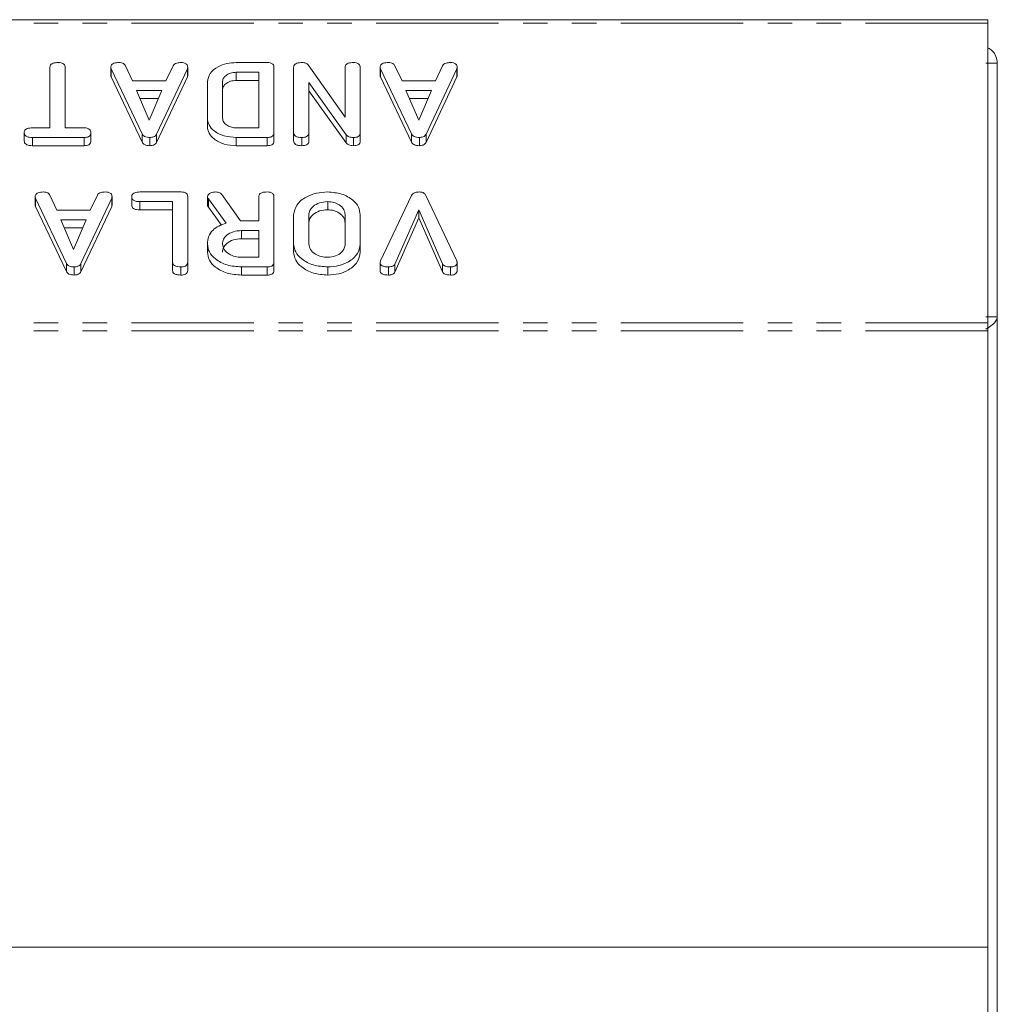
# Model space of a CAD drawing. Units: millimetres. Extents: x -900 to 8748, y -2150 to -403.
# Drawn here: x -319 to -268, y -1808 to -1757 of the extents above; entities that cross this region are included whole.
import ezdxf

# ---------------------------------------------------------------- set-up
doc = ezdxf.new("R2010")
doc.units = ezdxf.units.MM
doc.linetypes.add('PHANTOM', pattern=[12.7, 6.35, -1.27, 1.27, -1.27, 1.27, -1.27])

msp = doc.modelspace()

# ---------------------------------------------------------------- linework, layer by layer
at = {"color": 7, "linetype": 'Continuous', "lineweight": 18}
for p, q in [((-268.79, -1756.859), (-649.79, -1756.859)), ((-268.79, -1756.859), (-268.79, -1757.035)), ((-268.79, -1772.59), (-268.79, -1757.035)), ((-317.476, -1762.474), (-317.476, -1759.329)), ((-316.69, -1759.329), (-316.69, -1762.474)), ((-314.319, -1759.33), (-314.319, -1759.754)), ((-313.553, -1759.248), (-313.186, -1760.03)), ((-311.453, -1760.03), (-311.086, -1759.25)), ((-310.326, -1759.331), (-310.326, -1759.755)), ((-307.805, -1759.085), (-306.195, -1759.085)), ((-305.847, -1759.33), (-305.847, -1762.729)), ((-304.826, -1762.729), (-304.826, -1759.33)), ((-304.072, -1759.2), (-302.154, -1761.92)), ((-302.154, -1761.92), (-302.154, -1759.327)), ((-301.369, -1759.33), (-301.369, -1762.729)), ((-300.334, -1759.33), (-300.334, -1759.754)), ((-299.568, -1759.248), (-299.2, -1760.03)), ((-297.467, -1760.03), (-297.1, -1759.25)), ((-296.34, -1759.331), (-296.34, -1759.755)), ((-268.3, -1759.11), (-268.9, -1759.11)), ((-268.3, -1759.11), (-268.3, -1772.29)), ((-312.695, -1762.79), (-314.297, -1759.408)), ((-312.695, -1763.214), (-314.297, -1759.832)), ((-310.342, -1759.408), (-311.94, -1762.802)), ((-310.342, -1759.832), (-311.94, -1763.227)), ((-310.342, -1759.408), (-310.342, -1759.832)), ((-306.633, -1759.585), (-307.802, -1759.585)), ((-307.802, -1759.585), (-307.802, -1760.009)), ((-306.633, -1762.474), (-306.633, -1759.585)), ((-298.709, -1762.79), (-300.312, -1759.408)), ((-298.709, -1763.214), (-300.312, -1759.832)), ((-296.356, -1759.408), (-297.954, -1762.802)), ((-296.356, -1759.832), (-297.954, -1763.227)), ((-296.356, -1759.408), (-296.356, -1759.832)), ((-313.186, -1760.03), (-311.453, -1760.03)), ((-309.304, -1761.974), (-309.304, -1760.085)), ((-308.519, -1760.092), (-308.519, -1761.967)), ((-306.633, -1760.009), (-307.802, -1760.009)), ((-304.04, -1760.121), (-304.04, -1762.73)), ((-302.099, -1762.834), (-304.04, -1760.121)), ((-299.2, -1760.03), (-297.467, -1760.03)), ((-311.663, -1760.53), (-312.982, -1760.53)), ((-312.982, -1760.53), (-312.319, -1762.068)), ((-312.319, -1762.068), (-311.663, -1760.53)), ((-302.099, -1763.259), (-304.04, -1760.545)), ((-297.677, -1760.53), (-298.997, -1760.53)), ((-298.997, -1760.53), (-298.334, -1762.068)), ((-298.334, -1762.068), (-297.677, -1760.53)), ((-311.844, -1760.954), (-312.8, -1760.954)), ((-297.858, -1760.954), (-298.814, -1760.954)), ((-309.304, -1761.974), (-309.304, -1762.398)), ((-318.811, -1762.724), (-318.811, -1763.149)), ((-318.387, -1762.474), (-317.476, -1762.474)), ((-316.69, -1762.474), (-315.7, -1762.474)), ((-315.354, -1762.724), (-315.354, -1763.149)), ((-312.695, -1762.79), (-312.695, -1763.214)), ((-311.94, -1762.802), (-311.94, -1763.227)), ((-307.802, -1762.474), (-306.633, -1762.474)), ((-305.847, -1762.729), (-305.847, -1763.154)), ((-304.826, -1762.729), (-304.826, -1763.154)), ((-304.04, -1762.73), (-304.04, -1763.155)), ((-302.099, -1762.834), (-302.099, -1763.259)), ((-301.369, -1762.729), (-301.369, -1763.154)), ((-298.709, -1762.79), (-298.709, -1763.214)), ((-297.954, -1762.802), (-297.954, -1763.227)), ((-315.702, -1762.974), (-318.385, -1762.974)), ((-318.385, -1762.974), (-318.385, -1763.399)), ((-315.702, -1763.399), (-318.385, -1763.399)), ((-315.702, -1762.974), (-315.702, -1763.399)), ((-312.284, -1762.974), (-312.284, -1763.399)), ((-306.195, -1762.974), (-307.805, -1762.974)), ((-307.805, -1762.974), (-307.805, -1763.399)), ((-306.195, -1763.399), (-307.805, -1763.399)), ((-306.195, -1762.974), (-306.195, -1763.399)), ((-304.394, -1762.974), (-304.394, -1763.399)), ((-301.716, -1762.974), (-301.716, -1763.399)), ((-298.298, -1762.974), (-298.298, -1763.399)), ((-317.482, -1765.966), (-317.115, -1766.747)), ((-315.381, -1766.747), (-315.014, -1765.968)), ((-312.808, -1765.803), (-310.672, -1765.803)), ((-308.55, -1765.936), (-307.583, -1767.303)), ((-318.248, -1766.047), (-318.248, -1766.472)), ((-316.624, -1769.508), (-318.226, -1766.126)), ((-314.27, -1766.126), (-315.869, -1769.52)), ((-314.27, -1766.126), (-314.27, -1766.55)), ((-314.254, -1766.048), (-314.254, -1766.473)), ((-313.233, -1766.053), (-313.233, -1766.477)), ((-311.111, -1766.303), (-312.811, -1766.303)), ((-311.111, -1769.448), (-311.111, -1766.303)), ((-310.326, -1766.047), (-310.326, -1769.447)), ((-309.304, -1766.048), (-309.304, -1766.473)), ((-308.336, -1767.43), (-309.254, -1766.159)), ((-306.633, -1767.303), (-306.633, -1766.046)), ((-305.847, -1766.047), (-305.847, -1769.447)), ((-303.058, -1766.303), (-303.058, -1766.727)), ((-300.312, -1769.385), (-298.709, -1765.987)), ((-297.958, -1765.987), (-296.356, -1769.384)), ((-316.624, -1769.932), (-318.226, -1766.55)), ((-317.115, -1766.747), (-315.381, -1766.747)), ((-314.27, -1766.55), (-315.869, -1769.944)), ((-311.111, -1766.727), (-312.811, -1766.727)), ((-308.576, -1767.521), (-309.254, -1766.583)), ((-304.826, -1768.502), (-304.826, -1766.992)), ((-304.04, -1766.997), (-304.04, -1768.497)), ((-302.154, -1768.497), (-302.154, -1766.997)), ((-301.369, -1766.992), (-301.369, -1768.502)), ((-298.334, -1766.729), (-299.568, -1769.546)), ((-297.106, -1769.53), (-298.334, -1766.729)), ((-298.334, -1766.729), (-298.334, -1767.153)), ((-315.591, -1767.247), (-316.911, -1767.247)), ((-316.911, -1767.247), (-316.248, -1768.785)), ((-316.248, -1768.785), (-315.591, -1767.247)), ((-307.583, -1767.303), (-306.633, -1767.303)), ((-298.334, -1767.153), (-299.568, -1769.97)), ((-297.106, -1769.955), (-298.334, -1767.153)), ((-315.772, -1767.671), (-316.728, -1767.671)), ((-306.633, -1767.803), (-307.536, -1767.803)), ((-307.536, -1767.803), (-307.536, -1768.227)), ((-306.633, -1769.192), (-306.633, -1767.803)), ((-309.304, -1768.503), (-309.304, -1768.928)), ((-306.633, -1768.227), (-307.536, -1768.227)), ((-304.826, -1768.502), (-304.826, -1768.927)), ((-301.369, -1768.502), (-301.369, -1768.927)), ((-316.624, -1769.508), (-316.624, -1769.932)), ((-315.869, -1769.52), (-315.869, -1769.944)), ((-311.111, -1769.448), (-311.111, -1769.872)), ((-310.326, -1769.447), (-310.326, -1769.871)), ((-307.536, -1769.192), (-306.633, -1769.192)), ((-305.847, -1769.447), (-305.847, -1769.871)), ((-300.334, -1769.46), (-300.334, -1769.884)), ((-299.568, -1769.546), (-299.568, -1769.97)), ((-297.106, -1769.53), (-297.106, -1769.955)), ((-296.34, -1769.46), (-296.34, -1769.884)), ((-316.212, -1769.692), (-316.212, -1770.116)), ((-310.679, -1769.692), (-310.679, -1770.116)), ((-306.195, -1769.692), (-307.536, -1769.692)), ((-307.536, -1769.692), (-307.536, -1770.116)), ((-306.195, -1769.692), (-306.195, -1770.116)), ((-303.058, -1769.692), (-303.058, -1770.116)), ((-299.903, -1769.692), (-299.903, -1770.116)), ((-296.692, -1769.692), (-296.692, -1770.116)), ((-306.195, -1770.116), (-307.536, -1770.116)), ((-268.9, -1772.29), (-268.3, -1772.29)), ((-268.79, -1772.59), (-268.79, -1773.015)), ((-268.3, -1854.11), (-268.3, -1772.29)), ((-268.79, -1805.015), (-268.79, -1773.015)), ((-268.79, -1805.015), (-374.79, -1805.015)), ((-268.79, -1822.542), (-268.79, -1805.015))]:
    msp.add_line(p, q, dxfattribs=at)
at = {"color": 8, "linetype": 'PHANTOM', "lineweight": 18}
for p, q in [((-268.79, -1757.035), (-649.79, -1757.035)), ((-314.297, -1759.408), (-314.297, -1759.832)), ((-300.312, -1759.408), (-300.312, -1759.832)), ((-318.226, -1766.126), (-318.226, -1766.55)), ((-312.811, -1766.303), (-312.811, -1766.727)), ((-309.254, -1766.159), (-309.254, -1766.583)), ((-268.79, -1772.59), (-649.79, -1772.59)), ((-268.79, -1773.015), (-649.79, -1773.015))]:
    msp.add_line(p, q, dxfattribs=at)
at = {"color": 7, "linetype": 'Continuous', "lineweight": 18}
for points, knots in [([(-268.3, -1759.11), (-268.314, -1758.993), (-268.342, -1758.759), (-268.529, -1758.471), (-268.711, -1758.367), (-268.79, -1758.322)], [0, 0, 0, 0, 0.360301, 0.720602, 1, 1, 1, 1]), ([(-317.476, -1759.329), (-317.474, -1759.301), (-317.469, -1759.246), (-317.414, -1759.169), (-317.273, -1759.095), (-317.138, -1759.089), (-317.044, -1759.085)], [0, 0, 0, 0, 0.1872237, 0.3742232, 0.5610812, 1, 1, 1, 1]), ([(-317.044, -1759.085), (-316.991, -1759.087), (-316.885, -1759.092), (-316.753, -1759.151), (-316.696, -1759.241), (-316.692, -1759.3), (-316.69, -1759.329)], [0, 0, 0, 0, 0.280533, 0.558586, 0.778856, 1, 1, 1, 1]), ([(-314.319, -1759.33), (-314.317, -1759.302), (-314.313, -1759.247), (-314.259, -1759.169), (-314.117, -1759.095), (-313.983, -1759.089), (-313.888, -1759.085)], [0, 0, 0, 0, 0.187132, 0.374119, 0.561294, 1, 1, 1, 1]), ([(-314.297, -1759.408), (-314.304, -1759.394), (-314.315, -1759.368), (-314.318, -1759.342), (-314.319, -1759.33)], [0, 0, 0, 0, 0.559512, 1, 1, 1, 1]), ([(-313.888, -1759.085), (-313.848, -1759.087), (-313.766, -1759.091), (-313.629, -1759.138), (-313.582, -1759.207), (-313.553, -1759.248)], [0, 0, 0, 0, 0.281303, 0.561775, 1, 1, 1, 1]), ([(-311.086, -1759.25), (-311.065, -1759.22), (-311.025, -1759.159), (-310.874, -1759.094), (-310.752, -1759.089), (-310.678, -1759.085)], [0, 0, 0, 0, 0.279846, 0.559827, 1, 1, 1, 1]), ([(-310.678, -1759.085), (-310.625, -1759.087), (-310.519, -1759.091), (-310.388, -1759.152), (-310.331, -1759.243), (-310.328, -1759.301), (-310.326, -1759.331)], [0, 0, 0, 0, 0.280621, 0.558951, 0.779137, 1, 1, 1, 1]), ([(-310.326, -1759.331), (-310.327, -1759.345), (-310.329, -1759.372), (-310.338, -1759.397), (-310.342, -1759.408)], [0, 0, 0, 0, 0.559857, 1, 1, 1, 1]), ([(-309.304, -1760.085), (-309.274, -1759.934), (-309.214, -1759.631), (-308.8, -1759.304), (-308.312, -1759.112), (-307.974, -1759.094), (-307.805, -1759.085)], [0, 0, 0, 0, 0.279166, 0.559068, 0.779378, 1, 1, 1, 1]), ([(-306.195, -1759.085), (-306.142, -1759.087), (-306.037, -1759.091), (-305.908, -1759.152), (-305.853, -1759.243), (-305.849, -1759.301), (-305.847, -1759.33)], [0, 0, 0, 0, 0.280531, 0.558946, 0.779232, 1, 1, 1, 1]), ([(-304.826, -1759.33), (-304.823, -1759.302), (-304.818, -1759.246), (-304.762, -1759.168), (-304.619, -1759.095), (-304.484, -1759.089), (-304.389, -1759.085)], [0, 0, 0, 0, 0.1874272, 0.3741091, 0.5611049, 1, 1, 1, 1]), ([(-304.389, -1759.085), (-304.317, -1759.09), (-304.188, -1759.099), (-304.107, -1759.169), (-304.072, -1759.2)], [0, 0, 0, 0, 0.559759, 1, 1, 1, 1]), ([(-302.154, -1759.327), (-302.152, -1759.3), (-302.148, -1759.244), (-302.092, -1759.168), (-301.951, -1759.094), (-301.816, -1759.089), (-301.722, -1759.085)], [0, 0, 0, 0, 0.187152, 0.374037, 0.561184, 1, 1, 1, 1]), ([(-301.722, -1759.085), (-301.669, -1759.087), (-301.563, -1759.091), (-301.432, -1759.151), (-301.375, -1759.242), (-301.371, -1759.301), (-301.369, -1759.33)], [0, 0, 0, 0, 0.280562, 0.558819, 0.778919, 1, 1, 1, 1]), ([(-300.334, -1759.33), (-300.331, -1759.302), (-300.327, -1759.247), (-300.273, -1759.169), (-300.132, -1759.095), (-299.997, -1759.089), (-299.903, -1759.085)], [0, 0, 0, 0, 0.187132, 0.374119, 0.561294, 1, 1, 1, 1]), ([(-300.312, -1759.408), (-300.318, -1759.394), (-300.329, -1759.368), (-300.332, -1759.342), (-300.334, -1759.33)], [0, 0, 0, 0, 0.559512, 1, 1, 1, 1]), ([(-299.903, -1759.085), (-299.862, -1759.087), (-299.78, -1759.091), (-299.643, -1759.138), (-299.596, -1759.207), (-299.568, -1759.248)], [0, 0, 0, 0, 0.2813032, 0.5617749, 1, 1, 1, 1]), ([(-297.1, -1759.25), (-297.08, -1759.22), (-297.039, -1759.159), (-296.888, -1759.094), (-296.767, -1759.089), (-296.692, -1759.085)], [0, 0, 0, 0, 0.279846, 0.559827, 1, 1, 1, 1]), ([(-296.692, -1759.085), (-296.639, -1759.087), (-296.533, -1759.091), (-296.402, -1759.152), (-296.346, -1759.243), (-296.342, -1759.301), (-296.34, -1759.331)], [0, 0, 0, 0, 0.280621, 0.558951, 0.779137, 1, 1, 1, 1]), ([(-296.34, -1759.331), (-296.341, -1759.345), (-296.343, -1759.372), (-296.352, -1759.397), (-296.356, -1759.408)], [0, 0, 0, 0, 0.559857, 1, 1, 1, 1]), ([(-314.297, -1759.832), (-314.304, -1759.818), (-314.315, -1759.793), (-314.318, -1759.766), (-314.319, -1759.754)], [0, 0, 0, 0, 0.5595122, 1, 1, 1, 1]), ([(-310.326, -1759.755), (-310.327, -1759.77), (-310.329, -1759.796), (-310.338, -1759.821), (-310.342, -1759.832)], [0, 0, 0, 0, 0.559857, 1, 1, 1, 1]), ([(-307.802, -1759.585), (-307.907, -1759.594), (-308.119, -1759.612), (-308.351, -1759.751), (-308.497, -1759.916), (-308.511, -1760.033), (-308.519, -1760.092)], [0, 0, 0, 0, 0.279584, 0.559301, 0.779601, 1, 1, 1, 1]), ([(-300.312, -1759.832), (-300.318, -1759.818), (-300.329, -1759.793), (-300.332, -1759.766), (-300.334, -1759.754)], [0, 0, 0, 0, 0.559512, 1, 1, 1, 1]), ([(-296.34, -1759.755), (-296.341, -1759.77), (-296.343, -1759.796), (-296.352, -1759.821), (-296.356, -1759.832)], [0, 0, 0, 0, 0.559857, 1, 1, 1, 1]), ([(-307.802, -1760.009), (-307.907, -1760.018), (-308.119, -1760.036), (-308.351, -1760.175), (-308.497, -1760.34), (-308.511, -1760.458), (-308.519, -1760.516)], [0, 0, 0, 0, 0.279584, 0.559301, 0.779601, 1, 1, 1, 1]), ([(-307.805, -1762.974), (-308.021, -1762.96), (-308.453, -1762.931), (-308.941, -1762.663), (-309.254, -1762.333), (-309.288, -1762.094), (-309.304, -1761.974)], [0, 0, 0, 0, 0.279953, 0.559456, 0.77974, 1, 1, 1, 1]), ([(-307.805, -1763.399), (-308.021, -1763.384), (-308.453, -1763.356), (-308.941, -1763.088), (-309.254, -1762.757), (-309.288, -1762.518), (-309.304, -1762.398)], [0, 0, 0, 0, 0.279953, 0.559456, 0.77974, 1, 1, 1, 1]), ([(-308.519, -1761.967), (-308.506, -1762.042), (-308.48, -1762.191), (-308.284, -1762.355), (-308.051, -1762.459), (-307.885, -1762.469), (-307.802, -1762.474)], [0, 0, 0, 0, 0.279523, 0.559312, 0.779634, 1, 1, 1, 1]), ([(-318.811, -1762.724), (-318.809, -1762.696), (-318.805, -1762.641), (-318.753, -1762.563), (-318.617, -1762.484), (-318.482, -1762.478), (-318.387, -1762.474)], [0, 0, 0, 0, 0.187448, 0.374658, 0.561196, 1, 1, 1, 1]), ([(-318.385, -1762.974), (-318.444, -1762.972), (-318.562, -1762.969), (-318.719, -1762.918), (-318.803, -1762.823), (-318.808, -1762.757), (-318.811, -1762.724)], [0, 0, 0, 0, 0.280997, 0.560138, 0.779643, 1, 1, 1, 1]), ([(-315.354, -1762.724), (-315.357, -1762.762), (-315.363, -1762.837), (-315.448, -1762.93), (-315.577, -1762.97), (-315.66, -1762.973), (-315.702, -1762.974)], [0, 0, 0, 0, 0.280624, 0.558888, 0.779095, 1, 1, 1, 1]), ([(-315.7, -1762.474), (-315.647, -1762.476), (-315.541, -1762.481), (-315.413, -1762.545), (-315.36, -1762.636), (-315.356, -1762.695), (-315.354, -1762.724)], [0, 0, 0, 0, 0.280714, 0.558701, 0.779133, 1, 1, 1, 1]), ([(-312.284, -1762.974), (-312.333, -1762.973), (-312.431, -1762.969), (-312.56, -1762.931), (-312.651, -1762.866), (-312.68, -1762.815), (-312.695, -1762.79)], [0, 0, 0, 0, 0.280335, 0.559983, 0.779865, 1, 1, 1, 1]), ([(-311.94, -1762.802), (-311.958, -1762.83), (-311.992, -1762.884), (-312.107, -1762.959), (-312.217, -1762.969), (-312.284, -1762.974)], [0, 0, 0, 0, 0.281499, 0.562, 1, 1, 1, 1]), ([(-305.847, -1762.729), (-305.85, -1762.767), (-305.856, -1762.841), (-305.943, -1762.932), (-306.071, -1762.97), (-306.153, -1762.973), (-306.195, -1762.974)], [0, 0, 0, 0, 0.280563, 0.558408, 0.779003, 1, 1, 1, 1]), ([(-304.394, -1762.974), (-304.452, -1762.972), (-304.57, -1762.969), (-304.728, -1762.922), (-304.816, -1762.828), (-304.823, -1762.762), (-304.826, -1762.729)], [0, 0, 0, 0, 0.280942, 0.560394, 0.779762, 1, 1, 1, 1]), ([(-304.04, -1762.73), (-304.043, -1762.768), (-304.049, -1762.843), (-304.14, -1762.933), (-304.269, -1762.97), (-304.352, -1762.973), (-304.394, -1762.974)], [0, 0, 0, 0, 0.2806434, 0.55852, 0.779119, 1, 1, 1, 1]), ([(-301.716, -1762.974), (-301.804, -1762.969), (-301.961, -1762.96), (-302.057, -1762.873), (-302.099, -1762.834)], [0, 0, 0, 0, 0.559899, 1, 1, 1, 1]), ([(-301.369, -1762.729), (-301.372, -1762.767), (-301.378, -1762.841), (-301.465, -1762.932), (-301.592, -1762.97), (-301.675, -1762.973), (-301.716, -1762.974)], [0, 0, 0, 0, 0.280563, 0.558408, 0.779003, 1, 1, 1, 1]), ([(-298.298, -1762.974), (-298.347, -1762.973), (-298.445, -1762.969), (-298.574, -1762.931), (-298.665, -1762.866), (-298.695, -1762.815), (-298.709, -1762.79)], [0, 0, 0, 0, 0.280335, 0.559983, 0.779865, 1, 1, 1, 1]), ([(-297.954, -1762.802), (-297.972, -1762.83), (-298.007, -1762.884), (-298.122, -1762.959), (-298.231, -1762.969), (-298.298, -1762.974)], [0, 0, 0, 0, 0.281499, 0.562, 1, 1, 1, 1]), ([(-318.385, -1763.399), (-318.444, -1763.397), (-318.562, -1763.393), (-318.719, -1763.343), (-318.803, -1763.247), (-318.808, -1763.181), (-318.811, -1763.149)], [0, 0, 0, 0, 0.280997, 0.560138, 0.779643, 1, 1, 1, 1]), ([(-315.354, -1763.149), (-315.357, -1763.186), (-315.363, -1763.261), (-315.448, -1763.354), (-315.577, -1763.394), (-315.66, -1763.397), (-315.702, -1763.399)], [0, 0, 0, 0, 0.280624, 0.558888, 0.779095, 1, 1, 1, 1]), ([(-312.284, -1763.399), (-312.333, -1763.397), (-312.431, -1763.394), (-312.56, -1763.355), (-312.651, -1763.29), (-312.68, -1763.24), (-312.695, -1763.214)], [0, 0, 0, 0, 0.280335, 0.559983, 0.779865, 1, 1, 1, 1]), ([(-311.94, -1763.227), (-311.958, -1763.254), (-311.992, -1763.308), (-312.107, -1763.383), (-312.217, -1763.393), (-312.284, -1763.399)], [0, 0, 0, 0, 0.281499, 0.562, 1, 1, 1, 1]), ([(-305.847, -1763.154), (-305.85, -1763.191), (-305.856, -1763.265), (-305.943, -1763.356), (-306.071, -1763.394), (-306.153, -1763.397), (-306.195, -1763.399)], [0, 0, 0, 0, 0.280563, 0.558408, 0.779003, 1, 1, 1, 1]), ([(-304.394, -1763.399), (-304.452, -1763.397), (-304.57, -1763.393), (-304.728, -1763.347), (-304.816, -1763.252), (-304.823, -1763.187), (-304.826, -1763.154)], [0, 0, 0, 0, 0.280942, 0.560394, 0.779762, 1, 1, 1, 1]), ([(-304.04, -1763.155), (-304.043, -1763.192), (-304.049, -1763.267), (-304.14, -1763.357), (-304.269, -1763.394), (-304.352, -1763.397), (-304.394, -1763.399)], [0, 0, 0, 0, 0.280643, 0.55852, 0.779119, 1, 1, 1, 1]), ([(-301.716, -1763.399), (-301.804, -1763.393), (-301.961, -1763.384), (-302.057, -1763.297), (-302.099, -1763.259)], [0, 0, 0, 0, 0.559899, 1, 1, 1, 1]), ([(-301.369, -1763.154), (-301.372, -1763.191), (-301.378, -1763.265), (-301.465, -1763.356), (-301.592, -1763.394), (-301.675, -1763.397), (-301.716, -1763.399)], [0, 0, 0, 0, 0.280563, 0.558408, 0.779003, 1, 1, 1, 1]), ([(-298.298, -1763.399), (-298.347, -1763.397), (-298.445, -1763.394), (-298.574, -1763.355), (-298.665, -1763.29), (-298.695, -1763.24), (-298.709, -1763.214)], [0, 0, 0, 0, 0.280335, 0.559983, 0.779865, 1, 1, 1, 1]), ([(-297.954, -1763.227), (-297.972, -1763.254), (-298.007, -1763.308), (-298.122, -1763.383), (-298.231, -1763.393), (-298.298, -1763.399)], [0, 0, 0, 0, 0.281499, 0.562, 1, 1, 1, 1]), ([(-318.248, -1766.047), (-318.246, -1766.02), (-318.241, -1765.964), (-318.187, -1765.887), (-318.046, -1765.812), (-317.911, -1765.807), (-317.817, -1765.803)], [0, 0, 0, 0, 0.1871321, 0.374119, 0.5612939, 1, 1, 1, 1]), ([(-317.817, -1765.803), (-317.776, -1765.805), (-317.695, -1765.808), (-317.557, -1765.855), (-317.51, -1765.924), (-317.482, -1765.966)], [0, 0, 0, 0, 0.281303, 0.561775, 1, 1, 1, 1]), ([(-315.014, -1765.968), (-314.994, -1765.937), (-314.953, -1765.876), (-314.802, -1765.812), (-314.681, -1765.806), (-314.607, -1765.803)], [0, 0, 0, 0, 0.279846, 0.559827, 1, 1, 1, 1]), ([(-314.607, -1765.803), (-314.553, -1765.805), (-314.447, -1765.809), (-314.317, -1765.87), (-314.26, -1765.96), (-314.256, -1766.019), (-314.254, -1766.048)], [0, 0, 0, 0, 0.280621, 0.558951, 0.779137, 1, 1, 1, 1]), ([(-313.233, -1766.053), (-313.231, -1766.025), (-313.227, -1765.969), (-313.174, -1765.892), (-313.038, -1765.813), (-312.903, -1765.807), (-312.808, -1765.803)], [0, 0, 0, 0, 0.187448, 0.374658, 0.561196, 1, 1, 1, 1]), ([(-310.672, -1765.803), (-310.619, -1765.805), (-310.515, -1765.809), (-310.386, -1765.87), (-310.332, -1765.96), (-310.328, -1766.018), (-310.326, -1766.047)], [0, 0, 0, 0, 0.280586, 0.558843, 0.77916, 1, 1, 1, 1]), ([(-309.304, -1766.048), (-309.29, -1766.009), (-309.262, -1765.931), (-309.142, -1765.851), (-309.007, -1765.808), (-308.917, -1765.805), (-308.872, -1765.803)], [0, 0, 0, 0, 0.277634, 0.558272, 0.779097, 1, 1, 1, 1]), ([(-308.872, -1765.803), (-308.836, -1765.804), (-308.762, -1765.808), (-308.637, -1765.845), (-308.583, -1765.901), (-308.55, -1765.936)], [0, 0, 0, 0, 0.2809277, 0.5618855, 1, 1, 1, 1]), ([(-306.633, -1766.046), (-306.631, -1766.018), (-306.626, -1765.962), (-306.571, -1765.885), (-306.43, -1765.811), (-306.295, -1765.806), (-306.201, -1765.803)], [0, 0, 0, 0, 0.186998, 0.37391, 0.561067, 1, 1, 1, 1]), ([(-306.201, -1765.803), (-306.148, -1765.805), (-306.042, -1765.809), (-305.91, -1765.869), (-305.854, -1765.959), (-305.849, -1766.018), (-305.847, -1766.047)], [0, 0, 0, 0, 0.280562, 0.558819, 0.778919, 1, 1, 1, 1]), ([(-304.826, -1766.992), (-304.791, -1766.813), (-304.721, -1766.454), (-304.233, -1766.066), (-303.657, -1765.835), (-303.258, -1765.814), (-303.058, -1765.803)], [0, 0, 0, 0, 0.2791921, 0.5590967, 0.779436, 1, 1, 1, 1]), ([(-303.058, -1765.803), (-302.809, -1765.823), (-302.311, -1765.864), (-301.761, -1766.187), (-301.421, -1766.578), (-301.386, -1766.854), (-301.369, -1766.992)], [0, 0, 0, 0, 0.279616, 0.559364, 0.779619, 1, 1, 1, 1]), ([(-298.709, -1765.987), (-298.69, -1765.955), (-298.651, -1765.89), (-298.503, -1765.814), (-298.376, -1765.807), (-298.298, -1765.803)], [0, 0, 0, 0, 0.280492, 0.560493, 1, 1, 1, 1]), ([(-298.298, -1765.803), (-298.255, -1765.805), (-298.168, -1765.809), (-298.031, -1765.869), (-297.986, -1765.942), (-297.958, -1765.987)], [0, 0, 0, 0, 0.280724, 0.560783, 1, 1, 1, 1]), ([(-318.226, -1766.126), (-318.232, -1766.111), (-318.244, -1766.086), (-318.247, -1766.059), (-318.248, -1766.047)], [0, 0, 0, 0, 0.559512, 1, 1, 1, 1]), ([(-318.226, -1766.55), (-318.232, -1766.536), (-318.244, -1766.51), (-318.247, -1766.483), (-318.248, -1766.472)], [0, 0, 0, 0, 0.559512, 1, 1, 1, 1]), ([(-314.254, -1766.048), (-314.255, -1766.063), (-314.257, -1766.089), (-314.266, -1766.114), (-314.27, -1766.126)], [0, 0, 0, 0, 0.559857, 1, 1, 1, 1]), ([(-314.254, -1766.473), (-314.255, -1766.487), (-314.257, -1766.513), (-314.266, -1766.539), (-314.27, -1766.55)], [0, 0, 0, 0, 0.559857, 1, 1, 1, 1]), ([(-312.811, -1766.303), (-312.869, -1766.301), (-312.987, -1766.297), (-313.142, -1766.246), (-313.225, -1766.151), (-313.23, -1766.086), (-313.233, -1766.053)], [0, 0, 0, 0, 0.280987, 0.560006, 0.779419, 1, 1, 1, 1]), ([(-312.811, -1766.727), (-312.869, -1766.725), (-312.987, -1766.722), (-313.142, -1766.67), (-313.225, -1766.575), (-313.23, -1766.51), (-313.233, -1766.477)], [0, 0, 0, 0, 0.280987, 0.560006, 0.779419, 1, 1, 1, 1]), ([(-309.254, -1766.159), (-309.268, -1766.139), (-309.294, -1766.104), (-309.301, -1766.065), (-309.304, -1766.048)], [0, 0, 0, 0, 0.5602252, 1, 1, 1, 1]), ([(-309.254, -1766.583), (-309.268, -1766.563), (-309.294, -1766.529), (-309.301, -1766.49), (-309.304, -1766.473)], [0, 0, 0, 0, 0.560225, 1, 1, 1, 1]), ([(-303.058, -1766.303), (-303.203, -1766.314), (-303.494, -1766.338), (-303.815, -1766.527), (-304.011, -1766.755), (-304.03, -1766.917), (-304.04, -1766.997)], [0, 0, 0, 0, 0.279682, 0.55935, 0.779537, 1, 1, 1, 1]), ([(-302.154, -1766.997), (-302.167, -1766.898), (-302.191, -1766.701), (-302.428, -1766.473), (-302.73, -1766.328), (-302.949, -1766.311), (-303.058, -1766.303)], [0, 0, 0, 0, 0.2799454, 0.5592593, 0.7797593, 1, 1, 1, 1]), ([(-303.058, -1766.727), (-303.203, -1766.739), (-303.494, -1766.762), (-303.815, -1766.951), (-304.011, -1767.18), (-304.03, -1767.341), (-304.04, -1767.421)], [0, 0, 0, 0, 0.279682, 0.55935, 0.779537, 1, 1, 1, 1]), ([(-302.154, -1767.421), (-302.167, -1767.323), (-302.191, -1767.125), (-302.428, -1766.897), (-302.73, -1766.753), (-302.949, -1766.736), (-303.058, -1766.727)], [0, 0, 0, 0, 0.279945, 0.559259, 0.779759, 1, 1, 1, 1]), ([(-309.304, -1768.503), (-309.295, -1768.376), (-309.275, -1768.121), (-309.057, -1767.791), (-308.722, -1767.557), (-308.465, -1767.473), (-308.336, -1767.43)], [0, 0, 0, 0, 0.280341, 0.559782, 0.779702, 1, 1, 1, 1]), ([(-307.536, -1767.803), (-307.682, -1767.814), (-307.972, -1767.838), (-308.293, -1768.027), (-308.49, -1768.255), (-308.509, -1768.417), (-308.519, -1768.497)], [0, 0, 0, 0, 0.279682, 0.55935, 0.779537, 1, 1, 1, 1]), ([(-307.536, -1769.692), (-307.792, -1769.674), (-308.302, -1769.638), (-308.876, -1769.318), (-309.244, -1768.927), (-309.284, -1768.645), (-309.304, -1768.503)], [0, 0, 0, 0, 0.279914, 0.559513, 0.779803, 1, 1, 1, 1]), ([(-307.536, -1768.227), (-307.682, -1768.239), (-307.972, -1768.262), (-308.293, -1768.451), (-308.49, -1768.68), (-308.509, -1768.841), (-308.519, -1768.922)], [0, 0, 0, 0, 0.279682, 0.55935, 0.779537, 1, 1, 1, 1]), ([(-308.519, -1768.497), (-308.502, -1768.6), (-308.469, -1768.805), (-308.201, -1769.032), (-307.878, -1769.171), (-307.65, -1769.185), (-307.536, -1769.192)], [0, 0, 0, 0, 0.279656, 0.559345, 0.779527, 1, 1, 1, 1]), ([(-303.058, -1769.692), (-303.313, -1769.674), (-303.824, -1769.638), (-304.397, -1769.318), (-304.766, -1768.927), (-304.806, -1768.644), (-304.826, -1768.502)], [0, 0, 0, 0, 0.279907, 0.559537, 0.779815, 1, 1, 1, 1]), ([(-304.04, -1768.497), (-304.024, -1768.6), (-303.991, -1768.805), (-303.722, -1769.032), (-303.4, -1769.171), (-303.172, -1769.185), (-303.058, -1769.192)], [0, 0, 0, 0, 0.279656, 0.559345, 0.779527, 1, 1, 1, 1]), ([(-303.058, -1769.192), (-302.919, -1769.177), (-302.641, -1769.148), (-302.344, -1768.956), (-302.175, -1768.729), (-302.161, -1768.575), (-302.154, -1768.497)], [0, 0, 0, 0, 0.279288, 0.55915, 0.779392, 1, 1, 1, 1]), ([(-301.369, -1768.502), (-301.398, -1768.678), (-301.457, -1769.03), (-301.919, -1769.417), (-302.472, -1769.656), (-302.862, -1769.68), (-303.058, -1769.692)], [0, 0, 0, 0, 0.279504, 0.55928, 0.779623, 1, 1, 1, 1]), ([(-307.536, -1770.116), (-307.792, -1770.098), (-308.302, -1770.062), (-308.876, -1769.743), (-309.244, -1769.352), (-309.284, -1769.069), (-309.304, -1768.928)], [0, 0, 0, 0, 0.279914, 0.559513, 0.779803, 1, 1, 1, 1]), ([(-303.058, -1770.116), (-303.313, -1770.098), (-303.824, -1770.063), (-304.397, -1769.742), (-304.766, -1769.351), (-304.806, -1769.068), (-304.826, -1768.927)], [0, 0, 0, 0, 0.2799074, 0.5595372, 0.779815, 1, 1, 1, 1]), ([(-301.369, -1768.927), (-301.398, -1769.103), (-301.457, -1769.454), (-301.919, -1769.841), (-302.472, -1770.08), (-302.862, -1770.104), (-303.058, -1770.116)], [0, 0, 0, 0, 0.279504, 0.55928, 0.779623, 1, 1, 1, 1]), ([(-316.212, -1769.692), (-316.262, -1769.69), (-316.36, -1769.687), (-316.488, -1769.648), (-316.579, -1769.583), (-316.609, -1769.533), (-316.624, -1769.508)], [0, 0, 0, 0, 0.280335, 0.559983, 0.779865, 1, 1, 1, 1]), ([(-315.869, -1769.52), (-315.886, -1769.547), (-315.921, -1769.601), (-316.036, -1769.677), (-316.146, -1769.686), (-316.212, -1769.692)], [0, 0, 0, 0, 0.281499, 0.562, 1, 1, 1, 1]), ([(-310.679, -1769.692), (-310.738, -1769.69), (-310.855, -1769.686), (-311.013, -1769.64), (-311.102, -1769.547), (-311.108, -1769.481), (-311.111, -1769.448)], [0, 0, 0, 0, 0.280919, 0.560343, 0.779744, 1, 1, 1, 1]), ([(-310.326, -1769.447), (-310.329, -1769.485), (-310.335, -1769.56), (-310.425, -1769.65), (-310.555, -1769.688), (-310.638, -1769.69), (-310.679, -1769.692)], [0, 0, 0, 0, 0.28069, 0.558482, 0.779094, 1, 1, 1, 1]), ([(-305.847, -1769.447), (-305.85, -1769.484), (-305.856, -1769.558), (-305.943, -1769.649), (-306.071, -1769.688), (-306.153, -1769.69), (-306.195, -1769.692)], [0, 0, 0, 0, 0.280563, 0.558408, 0.779003, 1, 1, 1, 1]), ([(-300.334, -1769.46), (-300.332, -1769.446), (-300.328, -1769.42), (-300.317, -1769.396), (-300.312, -1769.385)], [0, 0, 0, 0, 0.559747, 1, 1, 1, 1]), ([(-299.903, -1769.692), (-299.96, -1769.69), (-300.075, -1769.687), (-300.23, -1769.645), (-300.324, -1769.557), (-300.33, -1769.492), (-300.334, -1769.46)], [0, 0, 0, 0, 0.28116, 0.560908, 0.779918, 1, 1, 1, 1]), ([(-299.568, -1769.546), (-299.585, -1769.571), (-299.621, -1769.621), (-299.738, -1769.682), (-299.84, -1769.688), (-299.903, -1769.692)], [0, 0, 0, 0, 0.28045, 0.561302, 1, 1, 1, 1]), ([(-296.692, -1769.692), (-296.789, -1769.687), (-296.923, -1769.68), (-297.056, -1769.601), (-297.089, -1769.554), (-297.106, -1769.53)], [0, 0, 0, 0, 0.558316, 0.77937, 1, 1, 1, 1]), ([(-296.34, -1769.46), (-296.343, -1769.497), (-296.349, -1769.57), (-296.445, -1769.655), (-296.571, -1769.688), (-296.652, -1769.691), (-296.692, -1769.692)], [0, 0, 0, 0, 0.280475, 0.558199, 0.778807, 1, 1, 1, 1]), ([(-296.356, -1769.384), (-296.351, -1769.398), (-296.343, -1769.423), (-296.341, -1769.449), (-296.34, -1769.46)], [0, 0, 0, 0, 0.559662, 1, 1, 1, 1]), ([(-316.212, -1770.116), (-316.262, -1770.114), (-316.36, -1770.111), (-316.488, -1770.072), (-316.579, -1770.008), (-316.609, -1769.957), (-316.624, -1769.932)], [0, 0, 0, 0, 0.280335, 0.559983, 0.779865, 1, 1, 1, 1]), ([(-315.869, -1769.944), (-315.886, -1769.971), (-315.921, -1770.026), (-316.036, -1770.101), (-316.146, -1770.11), (-316.212, -1770.116)], [0, 0, 0, 0, 0.281499, 0.562, 1, 1, 1, 1]), ([(-310.679, -1770.116), (-310.738, -1770.114), (-310.855, -1770.11), (-311.013, -1770.064), (-311.102, -1769.971), (-311.108, -1769.905), (-311.111, -1769.872)], [0, 0, 0, 0, 0.280919, 0.560343, 0.779744, 1, 1, 1, 1]), ([(-310.326, -1769.871), (-310.329, -1769.909), (-310.335, -1769.984), (-310.425, -1770.075), (-310.555, -1770.112), (-310.638, -1770.115), (-310.679, -1770.116)], [0, 0, 0, 0, 0.28069, 0.558482, 0.779094, 1, 1, 1, 1]), ([(-305.847, -1769.871), (-305.85, -1769.908), (-305.856, -1769.983), (-305.943, -1770.074), (-306.071, -1770.112), (-306.153, -1770.115), (-306.195, -1770.116)], [0, 0, 0, 0, 0.280563, 0.558408, 0.779003, 1, 1, 1, 1]), ([(-299.903, -1770.116), (-299.96, -1770.114), (-300.075, -1770.111), (-300.23, -1770.069), (-300.324, -1769.981), (-300.33, -1769.917), (-300.334, -1769.884)], [0, 0, 0, 0, 0.28116, 0.560908, 0.779918, 1, 1, 1, 1]), ([(-299.568, -1769.97), (-299.585, -1769.995), (-299.621, -1770.045), (-299.738, -1770.107), (-299.84, -1770.112), (-299.903, -1770.116)], [0, 0, 0, 0, 0.28045, 0.561302, 1, 1, 1, 1]), ([(-296.692, -1770.116), (-296.789, -1770.111), (-296.923, -1770.104), (-297.056, -1770.025), (-297.089, -1769.978), (-297.106, -1769.955)], [0, 0, 0, 0, 0.558316, 0.77937, 1, 1, 1, 1]), ([(-296.34, -1769.884), (-296.343, -1769.921), (-296.349, -1769.994), (-296.445, -1770.079), (-296.571, -1770.112), (-296.652, -1770.115), (-296.692, -1770.116)], [0, 0, 0, 0, 0.280475, 0.558199, 0.778807, 1, 1, 1, 1]), ([(-268.887, -1772.923), (-268.877, -1772.917), (-268.751, -1772.843), (-268.551, -1772.7), (-268.34, -1772.495), (-268.313, -1772.358), (-268.3, -1772.29)], [0, 0, 0, 0, 0.0296441, 0.353096, 0.676548, 1, 1, 1, 1])]:
    msp.add_open_spline(points, degree=3, knots=knots, dxfattribs=at)

doc.saveas('drawing.dxf')
